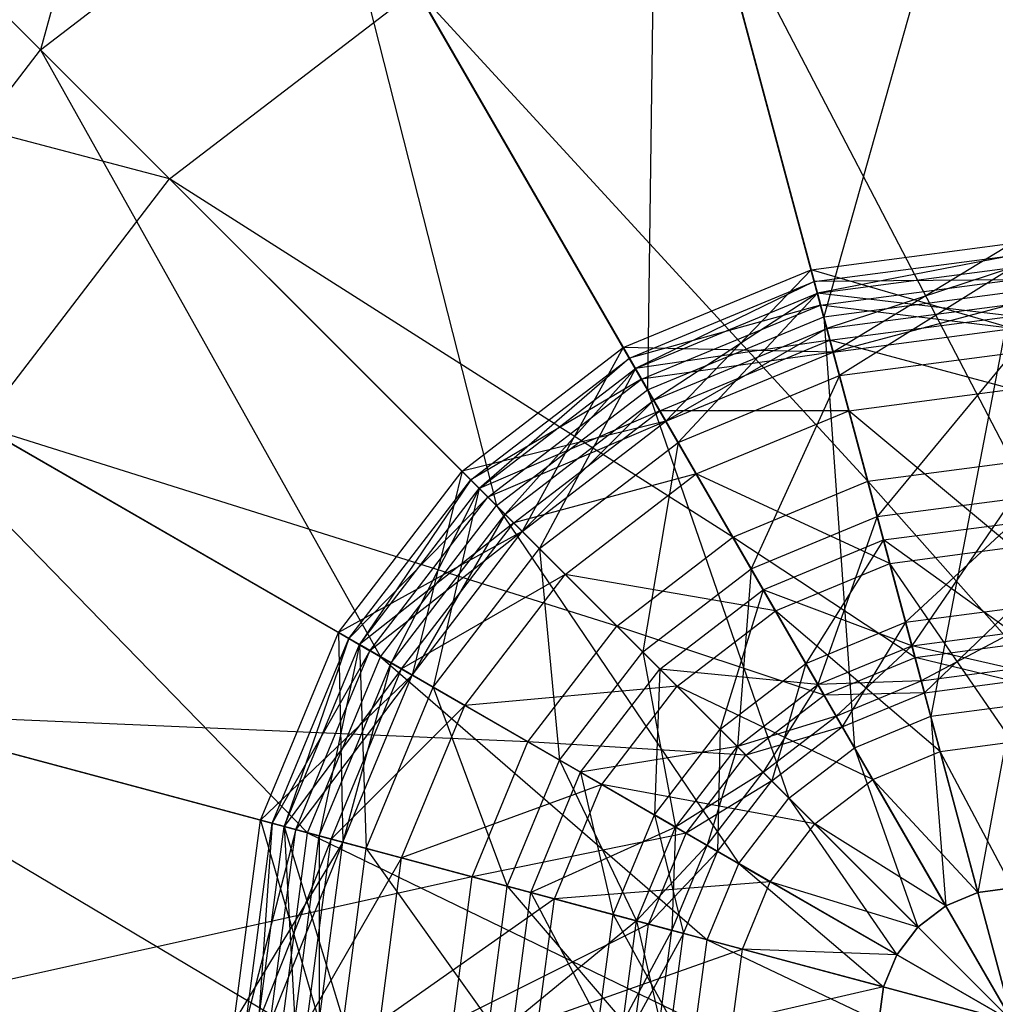
# Model space of a CAD drawing. Units: metres. Extents: x -9.94 to -4.94, y -2.78 to 2.22.
# Drawn here: x -8.26 to -7.45, y -0.27 to 0.54 of the extents above; entities that cross this region are included whole.
import ezdxf

# ---------------------------------------------------------------- set-up
doc = ezdxf.new("R2010")
doc.units = ezdxf.units.M

msp = doc.modelspace()

# ---------------------------------------------------------------- linework, layer by layer
for points in [[(-7.44, 1.63, 1.675), (-7.44, -0.279999, 1.675), (-7.934344, 1.564918, 1.675)], [(-7.44, -0.279999, 1.675), (-7.934344, 1.564918, 1.675), (-8.395, 1.374108, 1.675)], [(-7.44, -0.279999, 1.675), (-8.395, 1.374108, 1.675), (-8.790573, 1.070574, 1.675)], [(-7.44, -0.279999, 5.195), (-7.851521, 1.255822, 5.195), (-7.44, 1.31, 5.195)], [(-7.44, -0.279999, 5.195), (-8.235, 1.096981, 5.195), (-7.851521, 1.255822, 5.195)], [(-7.44, -0.279999, 5.195), (-8.5643, 0.8443, 5.195), (-8.235, 1.096981, 5.195)], [(-7.44, -0.279999, 1.675), (-8.790573, 1.070574, 1.675), (-9.094109, 0.675, 1.675)], [(-8.769361, 1.04936, 4.331666), (-8.132964, 0.412964, 4.206666), (-9.068128, 0.66, 4.331666)], [(-8.769361, 1.04936, 4.331666), (-8.132964, 0.412964, 4.206666), (-7.929999, 0.568705, 4.206666)], [(-8.23903, 0.519031, 1.943334), (-8.415807, 0.695808, 1.931666), (-8.129999, 0.915115, 1.931666)], [(-8.004999, 0.698608, 1.943334), (-8.129999, 0.915115, 1.931666), (-8.23903, 0.519031, 1.943334)], [(-7.44, -0.279999, 5.195), (-8.816979, 0.515, 5.195), (-8.5643, 0.8443, 5.195)], [(-7.595291, 0.299556, 1.99), (-7.732465, 0.811497, 1.943334), (-7.44, 0.85, 1.943334)], [(-7.44, 0.32, 1.99), (-7.44, 0.85, 1.943334), (-7.595291, 0.299556, 1.99)], [(-7.739999, 0.239615, 1.99), (-8.004999, 0.698608, 1.943334), (-7.732465, 0.811497, 1.943334)], [(-7.595291, 0.299556, 1.99), (-7.732465, 0.811497, 1.943334), (-7.739999, 0.239615, 1.99)], [(-7.864263, 0.144264, 1.99), (-8.23903, 0.519031, 1.943334), (-8.004999, 0.698608, 1.943334)], [(-7.739999, 0.239615, 1.99), (-8.004999, 0.698608, 1.943334), (-7.864263, 0.144264, 1.99)], [(-7.44, 0.7, 4.206666), (-7.44, 0.18, 3.946667), (-7.693642, 0.666608, 4.206666)], [(-8.23903, 0.519031, 1.943334), (-8.415807, 0.695808, 1.931666), (-8.418609, 0.285, 1.943334)], [(-7.44, -0.279999, 1.675), (-9.094109, 0.675, 1.675), (-9.284918, 0.214344, 1.675)], [(-7.693642, 0.666608, 4.206666), (-7.559056, 0.164326, 3.946667), (-7.929999, 0.568705, 4.206666)], [(-7.693642, 0.666608, 4.206666), (-7.559056, 0.164326, 3.946667), (-7.44, 0.18, 3.946667)], [(-9.068128, 0.66, 4.331666), (-8.288704, 0.21, 4.206666), (-8.132964, 0.412964, 4.206666)], [(-7.929999, 0.568705, 4.206666), (-7.669999, 0.118372, 3.946667), (-8.132964, 0.412964, 4.206666)], [(-7.929999, 0.568705, 4.206666), (-7.669999, 0.118372, 3.946667), (-7.559056, 0.164326, 3.946667)], [(-7.959615, 0.02, 1.99), (-8.418609, 0.285, 1.943334), (-8.23903, 0.519031, 1.943334)], [(-7.864263, 0.144264, 1.99), (-8.23903, 0.519031, 1.943334), (-7.959615, 0.02, 1.99)], [(-7.44, -0.279999, 5.195), (-8.975821, 0.131522, 5.195), (-8.816979, 0.515, 5.195)], [(-8.132964, 0.412964, 4.206666), (-7.765268, 0.045269, 3.946667), (-8.288704, 0.21, 4.206666)], [(-8.132964, 0.412964, 4.206666), (-7.765268, 0.045269, 3.946667), (-7.669999, 0.118372, 3.946667)], [(-7.587526, 0.270578, 2.966667), (-7.605643, 0.338192, 2.908334), (-7.44, 0.36, 2.908334)], [(-7.44, 0.36, 2.908334), (-7.44, 0.29, 2.861667), (-7.605643, 0.338192, 2.908334)], [(-7.44, 0.29, 2.966667), (-7.44, 0.36, 2.908334), (-7.587526, 0.270578, 2.966667)], [(-7.600467, 0.318874, 3.118334), (-7.603055, 0.328533, 3.048334), (-7.44, 0.35, 3.048334)], [(-7.44, 0.35, 3.048334), (-7.44, 0.33, 3.001667), (-7.603055, 0.328533, 3.048334)], [(-7.44, 0.34, 3.118334), (-7.44, 0.35, 3.048334), (-7.600467, 0.318874, 3.118334)], [(-7.724999, 0.213635, 2.966667), (-7.759999, 0.274256, 2.908334), (-7.605643, 0.338192, 2.908334)], [(-7.605643, 0.338192, 2.908334), (-7.587526, 0.270578, 2.861667), (-7.759999, 0.274256, 2.908334)], [(-7.587526, 0.270578, 2.966667), (-7.605643, 0.338192, 2.908334), (-7.724999, 0.213635, 2.966667)], [(-7.605643, 0.338192, 2.908334), (-7.587526, 0.270578, 2.861667), (-7.44, 0.29, 2.861667)], [(-7.58235, 0.251259, 3.176667), (-7.600467, 0.318874, 3.118334), (-7.44, 0.34, 3.118334)], [(-7.592702, 0.289896, 2.795001), (-7.600467, 0.318874, 2.713334), (-7.44, 0.34, 2.713334)], [(-7.44, 0.34, 2.713334), (-7.44, 0.3, 2.596667), (-7.600467, 0.318874, 2.713334)], [(-7.44, 0.31, 2.795001), (-7.44, 0.34, 2.713334), (-7.592702, 0.289896, 2.795001)], [(-7.44, 0.27, 3.176667), (-7.44, 0.34, 3.118334), (-7.58235, 0.251259, 3.176667)], [(-7.749999, 0.256936, 3.118334), (-7.754999, 0.265596, 3.048334), (-7.603055, 0.328533, 3.048334)], [(-7.603055, 0.328533, 3.048334), (-7.597879, 0.309215, 3.001667), (-7.754999, 0.265596, 3.048334)], [(-7.600467, 0.318874, 3.118334), (-7.603055, 0.328533, 3.048334), (-7.749999, 0.256936, 3.118334)], [(-7.603055, 0.328533, 3.048334), (-7.597879, 0.309215, 3.001667), (-7.44, 0.33, 3.001667)], [(-7.44, 0.33, 3.001667), (-7.44, 0.29, 2.966667), (-7.597879, 0.309215, 3.001667)], [(-7.714999, 0.196314, 3.176667), (-7.749999, 0.256936, 3.118334), (-7.600467, 0.318874, 3.118334)], [(-7.734999, 0.230955, 2.795001), (-7.749999, 0.256936, 2.713334), (-7.600467, 0.318874, 2.713334)], [(-7.600467, 0.318874, 2.713334), (-7.590115, 0.280237, 2.596667), (-7.749999, 0.256936, 2.713334)], [(-7.592702, 0.289896, 2.795001), (-7.600467, 0.318874, 2.713334), (-7.734999, 0.230955, 2.795001)], [(-7.58235, 0.251259, 3.176667), (-7.600467, 0.318874, 3.118334), (-7.714999, 0.196314, 3.176667)], [(-7.600467, 0.318874, 2.713334), (-7.590115, 0.280237, 2.596667), (-7.44, 0.3, 2.596667)], [(-7.507292, -0.028858, 2.071666), (-7.595291, 0.299556, 1.99), (-7.44, 0.32, 1.99)], [(-7.44, -0.019999, 2.071666), (-7.44, 0.32, 1.99), (-7.507292, -0.028858, 2.071666)], [(-7.754999, 0.265596, 3.048334), (-7.744999, 0.248275, 3.001667), (-7.597879, 0.309215, 3.001667)], [(-7.597879, 0.309215, 3.001667), (-7.587526, 0.270578, 2.966667), (-7.744999, 0.248275, 3.001667)], [(-7.597879, 0.309215, 3.001667), (-7.587526, 0.270578, 2.966667), (-7.44, 0.29, 2.966667)], [(-7.587526, 0.270578, 2.861667), (-7.592702, 0.289896, 2.795001), (-7.44, 0.31, 2.795001)], [(-7.44, 0.29, 2.861667), (-7.44, 0.31, 2.795001), (-7.587526, 0.270578, 2.861667)], [(-7.44, 0.3, 2.596667), (-7.44, 0.24, 2.538334), (-7.590115, 0.280237, 2.596667)], [(-7.569999, -0.054832, 2.071666), (-7.739999, 0.239615, 1.99), (-7.595291, 0.299556, 1.99)], [(-7.507292, -0.028858, 2.071666), (-7.595291, 0.299556, 1.99), (-7.569999, -0.054832, 2.071666)], [(-8.019555, -0.124708, 1.99), (-8.531495, 0.012466, 1.943334), (-8.418609, 0.285, 1.943334)], [(-7.959615, 0.02, 1.99), (-8.418609, 0.285, 1.943334), (-8.019555, -0.124708, 1.99)], [(-7.724999, 0.213635, 2.861667), (-7.734999, 0.230955, 2.795001), (-7.592702, 0.289896, 2.795001)], [(-7.587526, 0.270578, 2.861667), (-7.592702, 0.289896, 2.795001), (-7.724999, 0.213635, 2.861667)], [(-7.749999, 0.256936, 2.713334), (-7.729999, 0.222295, 2.596667), (-7.590115, 0.280237, 2.596667)], [(-7.590115, 0.280237, 2.596667), (-7.574585, 0.222282, 2.538334), (-7.729999, 0.222295, 2.596667)], [(-7.590115, 0.280237, 2.596667), (-7.574585, 0.222282, 2.538334), (-7.44, 0.24, 2.538334)], [(-7.84305, 0.123051, 2.966667), (-7.892548, 0.172548, 2.908334), (-7.759999, 0.274256, 2.908334)], [(-7.759999, 0.274256, 2.908334), (-7.724999, 0.213635, 2.861667), (-7.892548, 0.172548, 2.908334)], [(-7.724999, 0.213635, 2.966667), (-7.759999, 0.274256, 2.908334), (-7.84305, 0.123051, 2.966667)], [(-7.759999, 0.274256, 2.908334), (-7.724999, 0.213635, 2.861667), (-7.587526, 0.270578, 2.861667)], [(-7.744999, 0.248275, 3.001667), (-7.724999, 0.213635, 2.966667), (-7.587526, 0.270578, 2.966667)], [(-7.551291, 0.135348, 3.246667), (-7.58235, 0.251259, 3.176667), (-7.44, 0.27, 3.176667)], [(-7.44, 0.15, 3.246667), (-7.44, 0.27, 3.176667), (-7.551291, 0.135348, 3.246667)], [(-7.878406, 0.158406, 3.118334), (-7.885477, 0.165477, 3.048334), (-7.754999, 0.265596, 3.048334)], [(-7.754999, 0.265596, 3.048334), (-7.744999, 0.248275, 3.001667), (-7.885477, 0.165477, 3.048334)], [(-7.749999, 0.256936, 3.118334), (-7.754999, 0.265596, 3.048334), (-7.878406, 0.158406, 3.118334)], [(-7.828908, 0.108909, 3.176667), (-7.878406, 0.158406, 3.118334), (-7.749999, 0.256936, 3.118334)], [(-7.857192, 0.137193, 2.795001), (-7.878406, 0.158406, 2.713334), (-7.749999, 0.256936, 2.713334)], [(-7.749999, 0.256936, 2.713334), (-7.729999, 0.222295, 2.596667), (-7.878406, 0.158406, 2.713334)], [(-7.734999, 0.230955, 2.795001), (-7.749999, 0.256936, 2.713334), (-7.857192, 0.137193, 2.795001)], [(-7.714999, 0.196314, 3.176667), (-7.749999, 0.256936, 3.118334), (-7.828908, 0.108909, 3.176667)], [(-7.654999, 0.092391, 3.246667), (-7.714999, 0.196314, 3.176667), (-7.58235, 0.251259, 3.176667)], [(-7.551291, 0.135348, 3.246667), (-7.58235, 0.251259, 3.176667), (-7.654999, 0.092391, 3.246667)], [(-7.885477, 0.165477, 3.048334), (-7.871335, 0.151335, 3.001667), (-7.744999, 0.248275, 3.001667)], [(-7.744999, 0.248275, 3.001667), (-7.724999, 0.213635, 2.966667), (-7.871335, 0.151335, 3.001667)], [(-7.623847, -0.096151, 2.071666), (-7.864263, 0.144264, 1.99), (-7.739999, 0.239615, 1.99)], [(-7.569999, -0.054832, 2.071666), (-7.739999, 0.239615, 1.99), (-7.623847, -0.096151, 2.071666)], [(-7.44, 0.24, 2.538334), (-7.44, 0.11, 2.503334), (-7.574585, 0.222282, 2.538334)], [(-7.84305, 0.123051, 2.861667), (-7.857192, 0.137193, 2.795001), (-7.734999, 0.230955, 2.795001)], [(-7.724999, 0.213635, 2.861667), (-7.734999, 0.230955, 2.795001), (-7.84305, 0.123051, 2.861667)], [(-7.878406, 0.158406, 2.713334), (-7.850121, 0.130122, 2.596667), (-7.729999, 0.222295, 2.596667)], [(-7.729999, 0.222295, 2.596667), (-7.699999, 0.170333, 2.538334), (-7.850121, 0.130122, 2.596667)], [(-7.729999, 0.222295, 2.596667), (-7.699999, 0.170333, 2.538334), (-7.574585, 0.222282, 2.538334)], [(-7.574585, 0.222282, 2.538334), (-7.540938, 0.096711, 2.503334), (-7.699999, 0.170333, 2.538334)], [(-7.574585, 0.222282, 2.538334), (-7.540938, 0.096711, 2.503334), (-7.44, 0.11, 2.503334)], [(-7.44, -0.279999, 1.675), (-9.284918, 0.214344, 1.675), (-9.349999, -0.279999, 1.675)], [(-7.892548, 0.172548, 2.908334), (-7.84305, 0.123051, 2.861667), (-7.724999, 0.213635, 2.861667)], [(-7.871335, 0.151335, 3.001667), (-7.84305, 0.123051, 2.966667), (-7.724999, 0.213635, 2.966667)], [(-8.288704, 0.21, 4.206666), (-7.838371, -0.049999, 3.946667), (-8.386606, -0.026357, 4.206666)], [(-8.288704, 0.21, 4.206666), (-7.838371, -0.049999, 3.946667), (-7.765268, 0.045269, 3.946667)], [(-7.744055, 0.024056, 3.246667), (-7.828908, 0.108909, 3.176667), (-7.714999, 0.196314, 3.176667)], [(-7.654999, 0.092391, 3.246667), (-7.714999, 0.196314, 3.176667), (-7.744055, 0.024056, 3.246667)], [(-7.44, 0.18, 3.946667), (-7.44, 0.03, 3.830001), (-7.559056, 0.164326, 3.946667)], [(-7.933634, 0.005, 2.966667), (-7.994255, 0.04, 2.908334), (-7.892548, 0.172548, 2.908334)], [(-7.892548, 0.172548, 2.908334), (-7.84305, 0.123051, 2.861667), (-7.994255, 0.04, 2.908334)], [(-7.84305, 0.123051, 2.966667), (-7.892548, 0.172548, 2.908334), (-7.933634, 0.005, 2.966667)], [(-7.850121, 0.130122, 2.596667), (-7.807694, 0.087696, 2.538334), (-7.699999, 0.170333, 2.538334)], [(-7.699999, 0.170333, 2.538334), (-7.634999, 0.05775, 2.503334), (-7.807694, 0.087696, 2.538334)], [(-7.699999, 0.170333, 2.538334), (-7.634999, 0.05775, 2.503334), (-7.540938, 0.096711, 2.503334)], [(-7.976935, 0.03, 3.118334), (-7.985596, 0.035, 3.048334), (-7.885477, 0.165477, 3.048334)], [(-7.885477, 0.165477, 3.048334), (-7.871335, 0.151335, 3.001667), (-7.985596, 0.035, 3.048334)], [(-7.878406, 0.158406, 3.118334), (-7.885477, 0.165477, 3.048334), (-7.976935, 0.03, 3.118334)], [(-7.559056, 0.164326, 3.946667), (-7.520233, 0.019437, 3.830001), (-7.669999, 0.118372, 3.946667)], [(-7.559056, 0.164326, 3.946667), (-7.520233, 0.019437, 3.830001), (-7.44, 0.03, 3.830001)], [(-7.916313, -0.004999, 3.176667), (-7.976935, 0.03, 3.118334), (-7.878406, 0.158406, 3.118334)], [(-7.950954, 0.015, 2.795001), (-7.976935, 0.03, 2.713334), (-7.878406, 0.158406, 2.713334)], [(-7.878406, 0.158406, 2.713334), (-7.850121, 0.130122, 2.596667), (-7.976935, 0.03, 2.713334)], [(-7.857192, 0.137193, 2.795001), (-7.878406, 0.158406, 2.713334), (-7.950954, 0.015, 2.795001)], [(-7.828908, 0.108909, 3.176667), (-7.878406, 0.158406, 3.118334), (-7.916313, -0.004999, 3.176667)], [(-7.985596, 0.035, 3.048334), (-7.968275, 0.025, 3.001667), (-7.871335, 0.151335, 3.001667)], [(-7.871335, 0.151335, 3.001667), (-7.84305, 0.123051, 2.966667), (-7.968275, 0.025, 3.001667)], [(-7.522821, 0.029096, 3.351667), (-7.551291, 0.135348, 3.246667), (-7.44, 0.15, 3.246667)], [(-7.44, 0.04, 3.351667), (-7.44, 0.15, 3.246667), (-7.522821, 0.029096, 3.351667)], [(-7.665166, -0.149999, 2.071666), (-7.959615, 0.02, 1.99), (-7.864263, 0.144264, 1.99)], [(-7.623847, -0.096151, 2.071666), (-7.864263, 0.144264, 1.99), (-7.665166, -0.149999, 2.071666)], [(-7.44, -0.279999, 5.195), (-9.03, -0.279999, 5.195), (-8.975821, 0.131522, 5.195)], [(-7.976935, 0.03, 2.713334), (-7.942294, 0.01, 2.596667), (-7.850121, 0.130122, 2.596667)], [(-7.933634, 0.005, 2.861667), (-7.950954, 0.015, 2.795001), (-7.857192, 0.137193, 2.795001)], [(-7.850121, 0.130122, 2.596667), (-7.807694, 0.087696, 2.538334), (-7.942294, 0.01, 2.596667)], [(-7.84305, 0.123051, 2.861667), (-7.857192, 0.137193, 2.795001), (-7.933634, 0.005, 2.861667)], [(-7.599999, -0.002871, 3.351667), (-7.654999, 0.092391, 3.246667), (-7.551291, 0.135348, 3.246667)], [(-7.522821, 0.029096, 3.351667), (-7.551291, 0.135348, 3.246667), (-7.599999, -0.002871, 3.351667)], [(-7.527998, 0.048415, 3.643334), (-7.546115, 0.11603, 3.573334), (-7.44, 0.13, 3.573334)], [(-7.44, 0.13, 3.573334), (-7.44, 0.04, 3.515001), (-7.546115, 0.11603, 3.573334)], [(-7.44, 0.06, 3.643334), (-7.44, 0.13, 3.573334), (-7.527998, 0.048415, 3.643334)], [(-7.994255, 0.04, 2.908334), (-7.933634, 0.005, 2.861667), (-7.84305, 0.123051, 2.861667)], [(-7.968275, 0.025, 3.001667), (-7.933634, 0.005, 2.966667), (-7.84305, 0.123051, 2.966667)], [(-7.669999, 0.118372, 3.946667), (-7.594999, -0.011531, 3.830001), (-7.765268, 0.045269, 3.946667)], [(-7.669999, 0.118372, 3.946667), (-7.594999, -0.011531, 3.830001), (-7.520233, 0.019437, 3.830001)], [(-7.609999, 0.014449, 3.643334), (-7.644999, 0.07507, 3.573334), (-7.546115, 0.11603, 3.573334)], [(-7.546115, 0.11603, 3.573334), (-7.522821, 0.029096, 3.515001), (-7.644999, 0.07507, 3.573334)], [(-7.527998, 0.048415, 3.643334), (-7.546115, 0.11603, 3.573334), (-7.609999, 0.014449, 3.643334)], [(-7.546115, 0.11603, 3.573334), (-7.522821, 0.029096, 3.515001), (-7.44, 0.04, 3.515001)], [(-7.81239, -0.064999, 3.246667), (-7.916313, -0.004999, 3.176667), (-7.828908, 0.108909, 3.176667)], [(-7.744055, 0.024056, 3.246667), (-7.828908, 0.108909, 3.176667), (-7.81239, -0.064999, 3.246667)], [(-7.44, 0.11, 2.503334), (-7.44, -0.049999, 2.421667), (-7.540938, 0.096711, 2.503334)], [(-7.666274, -0.053725, 3.351667), (-7.744055, 0.024056, 3.246667), (-7.654999, 0.092391, 3.246667)], [(-7.599999, -0.002871, 3.351667), (-7.654999, 0.092391, 3.246667), (-7.666274, -0.053725, 3.351667)], [(-7.540938, 0.096711, 2.503334), (-7.499527, -0.057836, 2.421667), (-7.634999, 0.05775, 2.503334)], [(-7.540938, 0.096711, 2.503334), (-7.499527, -0.057836, 2.421667), (-7.44, -0.049999, 2.421667)], [(-7.942294, 0.01, 2.596667), (-7.890333, -0.019999, 2.538334), (-7.807694, 0.087696, 2.538334)], [(-7.807694, 0.087696, 2.538334), (-7.715771, -0.004228, 2.503334), (-7.890333, -0.019999, 2.538334)], [(-7.807694, 0.087696, 2.538334), (-7.715771, -0.004228, 2.503334), (-7.634999, 0.05775, 2.503334)], [(-7.680416, -0.039583, 3.643334), (-7.729913, 0.009914, 3.573334), (-7.644999, 0.07507, 3.573334)], [(-7.644999, 0.07507, 3.573334), (-7.599999, -0.002871, 3.515001), (-7.729913, 0.009914, 3.573334)], [(-7.609999, 0.014449, 3.643334), (-7.644999, 0.07507, 3.573334), (-7.680416, -0.039583, 3.643334)], [(-7.644999, 0.07507, 3.573334), (-7.599999, -0.002871, 3.515001), (-7.522821, 0.029096, 3.515001)], [(-7.634999, 0.05775, 2.503334), (-7.554999, -0.080813, 2.421667), (-7.715771, -0.004228, 2.503334)], [(-7.634999, 0.05775, 2.503334), (-7.554999, -0.080813, 2.421667), (-7.499527, -0.057836, 2.421667)], [(-7.512469, -0.00954, 3.713334), (-7.527998, 0.048415, 3.643334), (-7.44, 0.06, 3.643334)], [(-7.44, 0, 3.713334), (-7.44, 0.06, 3.643334), (-7.512469, -0.00954, 3.713334)], [(-7.765268, 0.045269, 3.946667), (-7.659203, -0.060796, 3.830001), (-7.838371, -0.049999, 3.946667)], [(-7.765268, 0.045269, 3.946667), (-7.659203, -0.060796, 3.830001), (-7.594999, -0.011531, 3.830001)], [(-7.579999, -0.037512, 3.713334), (-7.609999, 0.014449, 3.643334), (-7.527998, 0.048415, 3.643334)], [(-7.512469, -0.00954, 3.713334), (-7.527998, 0.048415, 3.643334), (-7.579999, -0.037512, 3.713334)], [(-7.990577, -0.132472, 2.966667), (-8.058192, -0.114355, 2.908334), (-7.994255, 0.04, 2.908334)], [(-7.994255, 0.04, 2.908334), (-7.933634, 0.005, 2.861667), (-8.058192, -0.114355, 2.908334)], [(-8.038873, -0.119531, 3.118334), (-8.048532, -0.116943, 3.048334), (-7.985596, 0.035, 3.048334)], [(-7.985596, 0.035, 3.048334), (-7.968275, 0.025, 3.001667), (-8.048532, -0.116943, 3.048334)], [(-7.976935, 0.03, 3.118334), (-7.985596, 0.035, 3.048334), (-8.038873, -0.119531, 3.118334)], [(-7.933634, 0.005, 2.966667), (-7.994255, 0.04, 2.908334), (-7.990577, -0.132472, 2.966667)], [(-7.44, 0.04, 3.515001), (-7.44, 0.01, 3.433334), (-7.522821, 0.029096, 3.515001)], [(-7.515057, 0.000118, 3.433334), (-7.522821, 0.029096, 3.351667), (-7.44, 0.04, 3.351667)], [(-7.44, 0.01, 3.433334), (-7.44, 0.04, 3.351667), (-7.515057, 0.000118, 3.433334)], [(-8.048532, -0.116943, 3.048334), (-8.029214, -0.122119, 3.001667), (-7.968275, 0.025, 3.001667)], [(-7.971258, -0.137649, 3.176667), (-8.038873, -0.119531, 3.118334), (-7.976935, 0.03, 3.118334)], [(-8.009895, -0.127296, 2.795001), (-8.038873, -0.119531, 2.713334), (-7.976935, 0.03, 2.713334)], [(-7.976935, 0.03, 2.713334), (-7.942294, 0.01, 2.596667), (-8.038873, -0.119531, 2.713334)], [(-7.968275, 0.025, 3.001667), (-7.933634, 0.005, 2.966667), (-8.029214, -0.122119, 3.001667)], [(-7.950954, 0.015, 2.795001), (-7.976935, 0.03, 2.713334), (-8.009895, -0.127296, 2.795001)], [(-7.916313, -0.004999, 3.176667), (-7.976935, 0.03, 3.118334), (-7.971258, -0.137649, 3.176667)], [(-7.522821, 0.029096, 3.515001), (-7.515057, 0.000118, 3.433334), (-7.599999, -0.002871, 3.515001)], [(-7.584999, -0.028852, 3.433334), (-7.599999, -0.002871, 3.351667), (-7.522821, 0.029096, 3.351667)], [(-7.515057, 0.000118, 3.433334), (-7.522821, 0.029096, 3.351667), (-7.584999, -0.028852, 3.433334)], [(-7.522821, 0.029096, 3.515001), (-7.515057, 0.000118, 3.433334), (-7.44, 0.01, 3.433334)], [(-7.44, 0.03, 3.830001), (-7.44, 0, 3.713334), (-7.520233, 0.019437, 3.830001)], [(-7.69114, -0.212706, 2.071666), (-8.019555, -0.124708, 1.99), (-7.959615, 0.02, 1.99)], [(-7.665166, -0.149999, 2.071666), (-7.959615, 0.02, 1.99), (-7.69114, -0.212706, 2.071666)], [(-7.717127, -0.119999, 3.351667), (-7.81239, -0.064999, 3.246667), (-7.744055, 0.024056, 3.246667)], [(-7.666274, -0.053725, 3.351667), (-7.744055, 0.024056, 3.246667), (-7.717127, -0.119999, 3.351667)], [(-7.520233, 0.019437, 3.830001), (-7.512469, -0.00954, 3.713334), (-7.594999, -0.011531, 3.830001)], [(-7.520233, 0.019437, 3.830001), (-7.512469, -0.00954, 3.713334), (-7.44, 0, 3.713334)], [(-8.039999, -0.279999, 1.99), (-8.57, -0.279999, 1.943334), (-8.531495, 0.012466, 1.943334)], [(-8.019555, -0.124708, 1.99), (-8.531495, 0.012466, 1.943334), (-8.039999, -0.279999, 1.99)], [(-8.038873, -0.119531, 2.713334), (-8.000237, -0.129884, 2.596667), (-7.942294, 0.01, 2.596667)], [(-7.990577, -0.132472, 2.861667), (-8.009895, -0.127296, 2.795001), (-7.950954, 0.015, 2.795001)], [(-7.942294, 0.01, 2.596667), (-7.890333, -0.019999, 2.538334), (-8.000237, -0.129884, 2.596667)], [(-7.933634, 0.005, 2.861667), (-7.950954, 0.015, 2.795001), (-7.990577, -0.132472, 2.861667)], [(-7.734448, -0.109999, 3.643334), (-7.795069, -0.074999, 3.573334), (-7.729913, 0.009914, 3.573334)], [(-7.729913, 0.009914, 3.573334), (-7.666274, -0.053725, 3.515001), (-7.795069, -0.074999, 3.573334)], [(-7.680416, -0.039583, 3.643334), (-7.729913, 0.009914, 3.573334), (-7.734448, -0.109999, 3.643334)], [(-7.729913, 0.009914, 3.573334), (-7.666274, -0.053725, 3.515001), (-7.599999, -0.002871, 3.515001)], [(-7.63799, -0.082009, 3.713334), (-7.680416, -0.039583, 3.643334), (-7.609999, 0.014449, 3.643334)], [(-7.579999, -0.037512, 3.713334), (-7.609999, 0.014449, 3.643334), (-7.63799, -0.082009, 3.713334)], [(-8.058192, -0.114355, 2.908334), (-7.990577, -0.132472, 2.861667), (-7.933634, 0.005, 2.861667)], [(-8.029214, -0.122119, 3.001667), (-7.990577, -0.132472, 2.966667), (-7.933634, 0.005, 2.966667)], [(-7.599999, -0.002871, 3.515001), (-7.584999, -0.028852, 3.433334), (-7.515057, 0.000118, 3.433334)], [(-7.855347, -0.168707, 3.246667), (-7.971258, -0.137649, 3.176667), (-7.916313, -0.004999, 3.176667)], [(-7.81239, -0.064999, 3.246667), (-7.916313, -0.004999, 3.176667), (-7.855347, -0.168707, 3.246667)], [(-7.890333, -0.019999, 2.538334), (-7.777749, -0.084999, 2.503334), (-7.715771, -0.004228, 2.503334)], [(-7.715771, -0.004228, 2.503334), (-7.602634, -0.117365, 2.421667), (-7.777749, -0.084999, 2.503334)], [(-7.715771, -0.004228, 2.503334), (-7.602634, -0.117365, 2.421667), (-7.554999, -0.080813, 2.421667)], [(-7.599999, -0.002871, 3.515001), (-7.584999, -0.028852, 3.433334), (-7.666274, -0.053725, 3.515001)], [(-7.64506, -0.074938, 3.433334), (-7.666274, -0.053725, 3.351667), (-7.599999, -0.002871, 3.351667)], [(-7.584999, -0.028852, 3.433334), (-7.599999, -0.002871, 3.351667), (-7.64506, -0.074938, 3.433334)], [(-7.594999, -0.011531, 3.830001), (-7.579999, -0.037512, 3.713334), (-7.659203, -0.060796, 3.830001)], [(-7.594999, -0.011531, 3.830001), (-7.579999, -0.037512, 3.713334), (-7.512469, -0.00954, 3.713334)], [(-8.000237, -0.129884, 2.596667), (-7.942281, -0.145413, 2.538334), (-7.890333, -0.019999, 2.538334)], [(-7.890333, -0.019999, 2.538334), (-7.777749, -0.084999, 2.503334), (-7.942281, -0.145413, 2.538334)], [(-7.468469, -0.173747, 2.141666), (-7.507292, -0.028858, 2.071666), (-7.44, -0.019999, 2.071666)], [(-7.44, -0.169999, 2.141666), (-7.44, -0.019999, 2.071666), (-7.468469, -0.173747, 2.141666)], [(-8.386606, -0.026357, 4.206666), (-7.884326, -0.160942, 3.946667), (-8.419999, -0.279999, 4.206666)], [(-8.386606, -0.026357, 4.206666), (-7.884326, -0.160942, 3.946667), (-7.838371, -0.049999, 3.946667)], [(-7.666274, -0.053725, 3.515001), (-7.64506, -0.074938, 3.433334), (-7.584999, -0.028852, 3.433334)], [(-7.494999, -0.184736, 2.141666), (-7.569999, -0.054832, 2.071666), (-7.507292, -0.028858, 2.071666)], [(-7.468469, -0.173747, 2.141666), (-7.507292, -0.028858, 2.071666), (-7.494999, -0.184736, 2.141666)], [(-7.682487, -0.139999, 3.713334), (-7.734448, -0.109999, 3.643334), (-7.680416, -0.039583, 3.643334)], [(-7.63799, -0.082009, 3.713334), (-7.680416, -0.039583, 3.643334), (-7.682487, -0.139999, 3.713334)], [(-7.659203, -0.060796, 3.830001), (-7.63799, -0.082009, 3.713334), (-7.579999, -0.037512, 3.713334)], [(-7.838371, -0.049999, 3.946667), (-7.708467, -0.124999, 3.830001), (-7.884326, -0.160942, 3.946667)], [(-7.838371, -0.049999, 3.946667), (-7.708467, -0.124999, 3.830001), (-7.659203, -0.060796, 3.830001)], [(-7.795069, -0.074999, 3.573334), (-7.717127, -0.119999, 3.515001), (-7.666274, -0.053725, 3.515001)], [(-7.666274, -0.053725, 3.515001), (-7.64506, -0.074938, 3.433334), (-7.717127, -0.119999, 3.515001)], [(-7.691147, -0.134999, 3.433334), (-7.717127, -0.119999, 3.351667), (-7.666274, -0.053725, 3.351667)], [(-7.64506, -0.074938, 3.433334), (-7.666274, -0.053725, 3.351667), (-7.691147, -0.134999, 3.433334)], [(-7.517781, -0.202217, 2.141666), (-7.623847, -0.096151, 2.071666), (-7.569999, -0.054832, 2.071666)], [(-7.494999, -0.184736, 2.141666), (-7.569999, -0.054832, 2.071666), (-7.517781, -0.202217, 2.141666)], [(-7.44, -0.049999, 2.421667), (-7.44, -0.169999, 2.305), (-7.499527, -0.057836, 2.421667)], [(-7.659203, -0.060796, 3.830001), (-7.63799, -0.082009, 3.713334), (-7.708467, -0.124999, 3.830001)], [(-7.499527, -0.057836, 2.421667), (-7.468469, -0.173747, 2.305), (-7.554999, -0.080813, 2.421667)], [(-7.499527, -0.057836, 2.421667), (-7.468469, -0.173747, 2.305), (-7.44, -0.169999, 2.305)], [(-7.749095, -0.197177, 3.351667), (-7.855347, -0.168707, 3.246667), (-7.81239, -0.064999, 3.246667)], [(-7.717127, -0.119999, 3.351667), (-7.81239, -0.064999, 3.246667), (-7.749095, -0.197177, 3.351667)], [(-7.768414, -0.192, 3.643334), (-7.836029, -0.173883, 3.573334), (-7.795069, -0.074999, 3.573334)], [(-7.795069, -0.074999, 3.573334), (-7.717127, -0.119999, 3.515001), (-7.836029, -0.173883, 3.573334)], [(-7.734448, -0.109999, 3.643334), (-7.795069, -0.074999, 3.573334), (-7.768414, -0.192, 3.643334)], [(-7.717127, -0.119999, 3.515001), (-7.691147, -0.134999, 3.433334), (-7.64506, -0.074938, 3.433334)], [(-7.554999, -0.080813, 2.421667), (-7.494999, -0.184736, 2.305), (-7.602634, -0.117365, 2.421667)], [(-7.554999, -0.080813, 2.421667), (-7.494999, -0.184736, 2.305), (-7.468469, -0.173747, 2.305)], [(-7.942281, -0.145413, 2.538334), (-7.81671, -0.17906, 2.503334), (-7.777749, -0.084999, 2.503334)], [(-7.777749, -0.084999, 2.503334), (-7.639185, -0.164999, 2.421667), (-7.81671, -0.17906, 2.503334)], [(-7.777749, -0.084999, 2.503334), (-7.639185, -0.164999, 2.421667), (-7.602634, -0.117365, 2.421667)], [(-7.708467, -0.124999, 3.830001), (-7.682487, -0.139999, 3.713334), (-7.63799, -0.082009, 3.713334)], [(-7.535262, -0.224999, 2.141666), (-7.665166, -0.149999, 2.071666), (-7.623847, -0.096151, 2.071666)], [(-7.517781, -0.202217, 2.141666), (-7.623847, -0.096151, 2.071666), (-7.535262, -0.224999, 2.141666)], [(-7.710459, -0.20753, 3.713334), (-7.768414, -0.192, 3.643334), (-7.734448, -0.109999, 3.643334)], [(-7.682487, -0.139999, 3.713334), (-7.734448, -0.109999, 3.643334), (-7.710459, -0.20753, 3.713334)], [(-8.009999, -0.279999, 2.966667), (-8.079999, -0.279999, 2.908334), (-8.058192, -0.114355, 2.908334)], [(-8.058192, -0.114355, 2.908334), (-7.990577, -0.132472, 2.861667), (-8.079999, -0.279999, 2.908334)], [(-8.059999, -0.279999, 3.118334), (-8.07, -0.279999, 3.048334), (-8.048532, -0.116943, 3.048334)], [(-8.048532, -0.116943, 3.048334), (-8.029214, -0.122119, 3.001667), (-8.07, -0.279999, 3.048334)], [(-8.038873, -0.119531, 3.118334), (-8.048532, -0.116943, 3.048334), (-8.059999, -0.279999, 3.118334)], [(-7.989999, -0.279999, 3.176667), (-8.059999, -0.279999, 3.118334), (-8.038873, -0.119531, 3.118334)], [(-8.029999, -0.279999, 2.795001), (-8.059999, -0.279999, 2.713334), (-8.038873, -0.119531, 2.713334)], [(-8.038873, -0.119531, 2.713334), (-8.000237, -0.129884, 2.596667), (-8.059999, -0.279999, 2.713334)], [(-7.990577, -0.132472, 2.966667), (-8.058192, -0.114355, 2.908334), (-8.009999, -0.279999, 2.966667)], [(-7.971258, -0.137649, 3.176667), (-8.038873, -0.119531, 3.118334), (-7.989999, -0.279999, 3.176667)], [(-8.009895, -0.127296, 2.795001), (-8.038873, -0.119531, 2.713334), (-8.029999, -0.279999, 2.795001)], [(-7.836029, -0.173883, 3.573334), (-7.749095, -0.197177, 3.515001), (-7.717127, -0.119999, 3.515001)], [(-7.717127, -0.119999, 3.515001), (-7.691147, -0.134999, 3.433334), (-7.749095, -0.197177, 3.515001)], [(-7.720118, -0.204942, 3.433334), (-7.749095, -0.197177, 3.351667), (-7.717127, -0.119999, 3.351667)], [(-7.691147, -0.134999, 3.433334), (-7.717127, -0.119999, 3.351667), (-7.720118, -0.204942, 3.433334)], [(-7.602634, -0.117365, 2.421667), (-7.517781, -0.202217, 2.305), (-7.639185, -0.164999, 2.421667)], [(-7.602634, -0.117365, 2.421667), (-7.517781, -0.202217, 2.305), (-7.494999, -0.184736, 2.305)], [(-8.07, -0.279999, 3.048334), (-8.049999, -0.279999, 3.001667), (-8.029214, -0.122119, 3.001667)], [(-8.029214, -0.122119, 3.001667), (-7.990577, -0.132472, 2.966667), (-8.049999, -0.279999, 3.001667)], [(-7.699999, -0.279999, 2.071666), (-8.039999, -0.279999, 1.99), (-8.019555, -0.124708, 1.99)], [(-8.009999, -0.279999, 2.861667), (-8.029999, -0.279999, 2.795001), (-8.009895, -0.127296, 2.795001)], [(-7.69114, -0.212706, 2.071666), (-8.019555, -0.124708, 1.99), (-7.699999, -0.279999, 2.071666)], [(-7.990577, -0.132472, 2.861667), (-8.009895, -0.127296, 2.795001), (-8.009999, -0.279999, 2.861667)], [(-7.884326, -0.160942, 3.946667), (-7.739437, -0.199765, 3.830001), (-7.708467, -0.124999, 3.830001)], [(-7.708467, -0.124999, 3.830001), (-7.682487, -0.139999, 3.713334), (-7.739437, -0.199765, 3.830001)], [(-8.079999, -0.279999, 2.908334), (-8.009999, -0.279999, 2.861667), (-7.990577, -0.132472, 2.861667)], [(-8.059999, -0.279999, 2.713334), (-8.02, -0.279999, 2.596667), (-8.000237, -0.129884, 2.596667)], [(-8.049999, -0.279999, 3.001667), (-8.009999, -0.279999, 2.966667), (-7.990577, -0.132472, 2.966667)], [(-8.000237, -0.129884, 2.596667), (-7.942281, -0.145413, 2.538334), (-8.02, -0.279999, 2.596667)], [(-7.749095, -0.197177, 3.515001), (-7.720118, -0.204942, 3.433334), (-7.691147, -0.134999, 3.433334)], [(-8.02, -0.279999, 2.596667), (-7.959999, -0.279999, 2.538334), (-7.942281, -0.145413, 2.538334)], [(-7.869999, -0.279999, 3.246667), (-7.989999, -0.279999, 3.176667), (-7.971258, -0.137649, 3.176667)], [(-7.855347, -0.168707, 3.246667), (-7.971258, -0.137649, 3.176667), (-7.869999, -0.279999, 3.246667)], [(-7.942281, -0.145413, 2.538334), (-7.81671, -0.17906, 2.503334), (-7.959999, -0.279999, 2.538334)], [(-7.739437, -0.199765, 3.830001), (-7.710459, -0.20753, 3.713334), (-7.682487, -0.139999, 3.713334)], [(-7.546251, -0.251529, 2.141666), (-7.69114, -0.212706, 2.071666), (-7.665166, -0.149999, 2.071666)], [(-7.535262, -0.224999, 2.141666), (-7.665166, -0.149999, 2.071666), (-7.546251, -0.251529, 2.141666)], [(-8.419999, -0.279999, 4.206666), (-7.899999, -0.279999, 3.946667), (-7.884326, -0.160942, 3.946667)], [(-7.884326, -0.160942, 3.946667), (-7.739437, -0.199765, 3.830001), (-7.899999, -0.279999, 3.946667)], [(-7.759999, -0.279999, 3.351667), (-7.869999, -0.279999, 3.246667), (-7.855347, -0.168707, 3.246667)], [(-7.749095, -0.197177, 3.351667), (-7.855347, -0.168707, 3.246667), (-7.759999, -0.279999, 3.351667)], [(-7.81671, -0.17906, 2.503334), (-7.662162, -0.220471, 2.421667), (-7.639185, -0.164999, 2.421667)], [(-7.639185, -0.164999, 2.421667), (-7.535262, -0.224999, 2.305), (-7.662162, -0.220471, 2.421667)], [(-7.639185, -0.164999, 2.421667), (-7.535262, -0.224999, 2.305), (-7.517781, -0.202217, 2.305)], [(-7.44, -0.169999, 2.305), (-7.44, -0.169999, 2.141666), (-7.468469, -0.173747, 2.305)], [(-7.468469, -0.173747, 2.305), (-7.468469, -0.173747, 2.141666), (-7.44, -0.169999, 2.141666)], [(-7.779999, -0.279999, 3.643334), (-7.849999, -0.279999, 3.573334), (-7.836029, -0.173883, 3.573334)], [(-7.836029, -0.173883, 3.573334), (-7.749095, -0.197177, 3.515001), (-7.849999, -0.279999, 3.573334)], [(-7.768414, -0.192, 3.643334), (-7.836029, -0.173883, 3.573334), (-7.779999, -0.279999, 3.643334)], [(-7.468469, -0.173747, 2.305), (-7.468469, -0.173747, 2.141666), (-7.494999, -0.184736, 2.305)], [(-7.494999, -0.184736, 2.305), (-7.494999, -0.184736, 2.141666), (-7.468469, -0.173747, 2.141666)], [(-7.959999, -0.279999, 2.538334), (-7.829999, -0.279999, 2.503334), (-7.81671, -0.17906, 2.503334)], [(-7.81671, -0.17906, 2.503334), (-7.662162, -0.220471, 2.421667), (-7.829999, -0.279999, 2.503334)], [(-7.494999, -0.184736, 2.305), (-7.494999, -0.184736, 2.141666), (-7.517781, -0.202217, 2.305)], [(-7.517781, -0.202217, 2.305), (-7.517781, -0.202217, 2.141666), (-7.494999, -0.184736, 2.141666)], [(-7.719999, -0.279999, 3.713334), (-7.779999, -0.279999, 3.643334), (-7.768414, -0.192, 3.643334)], [(-7.710459, -0.20753, 3.713334), (-7.768414, -0.192, 3.643334), (-7.719999, -0.279999, 3.713334)], [(-7.899999, -0.279999, 3.946667), (-7.749999, -0.279999, 3.830001), (-7.739437, -0.199765, 3.830001)], [(-7.849999, -0.279999, 3.573334), (-7.759999, -0.279999, 3.515001), (-7.749095, -0.197177, 3.515001)], [(-7.749095, -0.197177, 3.515001), (-7.720118, -0.204942, 3.433334), (-7.759999, -0.279999, 3.515001)], [(-7.729999, -0.279999, 3.433334), (-7.759999, -0.279999, 3.351667), (-7.749095, -0.197177, 3.351667)], [(-7.739437, -0.199765, 3.830001), (-7.710459, -0.20753, 3.713334), (-7.749999, -0.279999, 3.830001)], [(-7.720118, -0.204942, 3.433334), (-7.749095, -0.197177, 3.351667), (-7.729999, -0.279999, 3.433334)], [(-7.517781, -0.202217, 2.305), (-7.517781, -0.202217, 2.141666), (-7.535262, -0.224999, 2.305)], [(-7.535262, -0.224999, 2.305), (-7.535262, -0.224999, 2.141666), (-7.517781, -0.202217, 2.141666)], [(-7.759999, -0.279999, 3.515001), (-7.729999, -0.279999, 3.433334), (-7.720118, -0.204942, 3.433334)], [(-7.749999, -0.279999, 3.830001), (-7.719999, -0.279999, 3.713334), (-7.710459, -0.20753, 3.713334)], [(-7.549999, -0.279999, 2.141666), (-7.699999, -0.279999, 2.071666), (-7.69114, -0.212706, 2.071666)], [(-7.546251, -0.251529, 2.141666), (-7.69114, -0.212706, 2.071666), (-7.549999, -0.279999, 2.141666)], [(-7.829999, -0.279999, 2.503334), (-7.669999, -0.279999, 2.421667), (-7.662162, -0.220471, 2.421667)], [(-7.662162, -0.220471, 2.421667), (-7.546251, -0.251529, 2.305), (-7.669999, -0.279999, 2.421667)], [(-7.662162, -0.220471, 2.421667), (-7.546251, -0.251529, 2.305), (-7.535262, -0.224999, 2.305)], [(-7.535262, -0.224999, 2.305), (-7.535262, -0.224999, 2.141666), (-7.546251, -0.251529, 2.305)], [(-7.546251, -0.251529, 2.305), (-7.546251, -0.251529, 2.141666), (-7.535262, -0.224999, 2.141666)], [(-7.669999, -0.279999, 2.421667), (-7.549999, -0.279999, 2.305), (-7.546251, -0.251529, 2.305)], [(-7.546251, -0.251529, 2.305), (-7.546251, -0.251529, 2.141666), (-7.549999, -0.279999, 2.305)], [(-7.549999, -0.279999, 2.305), (-7.549999, -0.279999, 2.141666), (-7.546251, -0.251529, 2.141666)]]:
    msp.add_3dface(points)

doc.saveas('drawing.dxf')
